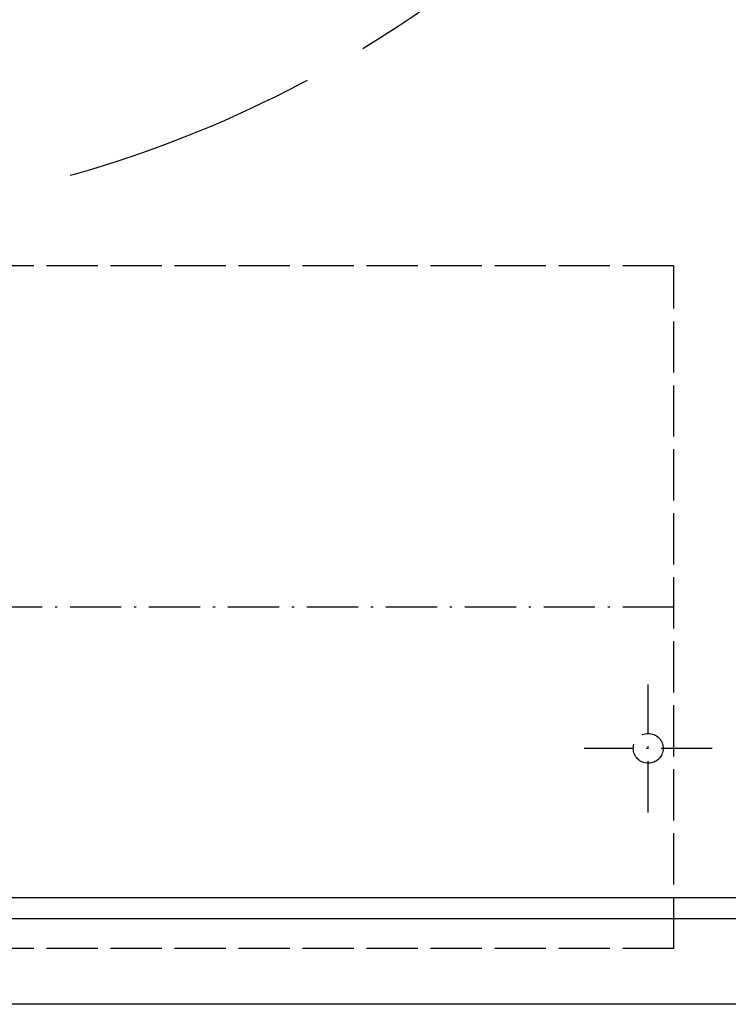
# Model space of a CAD drawing. Extents: x 50 to 84852, y 112 to 5596.
# Drawn here: x 1508 to 1674, y 924 to 1154 of the extents above; entities that cross this region are included whole.
import ezdxf

# ---------------------------------------------------------------- set-up
doc = ezdxf.new("R2010")
doc.units = 0
doc.header["$MEASUREMENT"] = 0
doc.linetypes.add('ACAD_ISO02W100', pattern=[15, 12, -3])
doc.linetypes.add('ACAD_ISO10W100', pattern=[18.5, 12, -3, 0.5, -3])
doc.layers.get('0').update_dxf_attribs({"linetype": 'CONTINUOUS'})
doc.layers.add('OSIE', color=1, linetype='ACAD_ISO10W100')
doc.layers.add('PRZERYWANA', color=4, linetype='ACAD_ISO02W100')

msp = doc.modelspace()

# ---------------------------------------------------------------- linework, layer by layer
for p, q in [((1097.95445, 948.55856), (1747.95445, 948.55856)), ((1772.95445, 943.55856), (1072.95445, 943.55856)), ((1772.95445, 923.55856), (1072.95445, 923.55856))]:
    msp.add_line(p, q)
at = {"layer": 'OSIE'}
for p, q in [((1661.47923, 1016.65721), (1181.47923, 1016.65721)), ((1655.45445, 968.55856), (1655.45445, 998.55856)), ((1670.45445, 983.55856), (1640.45445, 983.55856))]:
    msp.add_line(p, q, dxfattribs=at)
at = {"layer": 'PRZERYWANA'}
for p, q in [((1661.47923, 1096.65721), (1298.44076, 1096.65721)), ((1661.47923, 936.65721), (1661.47923, 1096.65721)), ((1661.47923, 936.65721), (1298.44076, 936.65721))]:
    msp.add_line(p, q, dxfattribs=at)
at = {"layer": 'PRZERYWANA', "ltscale": 5}
msp.add_circle((1444.96119, 1385.05855), 277.5, dxfattribs=at)
at = {"layer": 'PRZERYWANA'}
msp.add_circle((1655.45445, 983.55856), 3.5, dxfattribs=at)

doc.saveas('drawing.dxf')
